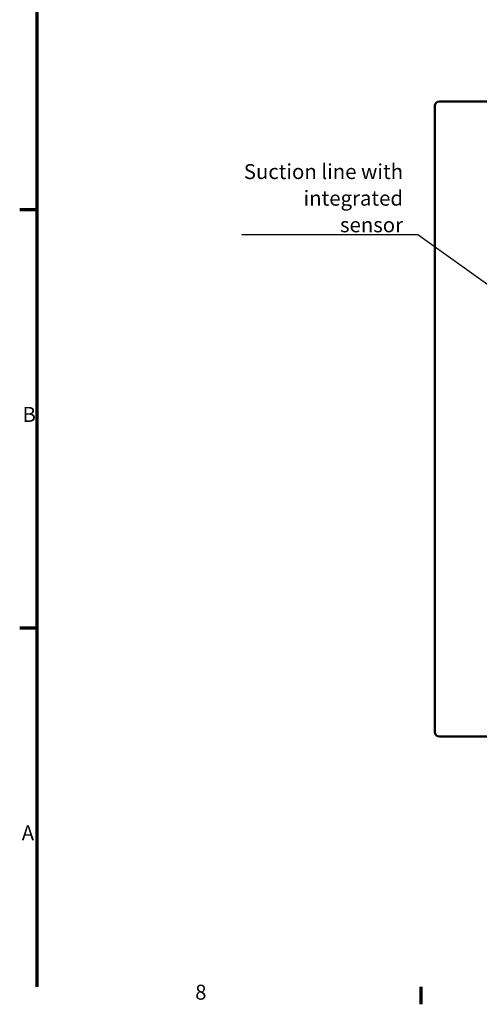
# Model space of a CAD drawing. Units: millimetres. Extents: x 0 to 2376, y 0 to 1680.
# Drawn here: x 28 to 336, y 28 to 687 of the extents above; entities that cross this region are included whole.
import ezdxf

# ---------------------------------------------------------------- set-up
doc = ezdxf.new("R2010")
doc.units = ezdxf.units.MM
doc.header["$LTSCALE"] = 4
for name, color, linetype, lineweight in [('Border (ISO)', 7, 'Continuous', 70), ('Symbol (ISO)', 7, 'Continuous', 25), ('Visible (ISO)', 7, 'Continuous', 50)]:
    doc.layers.add(name, color=color, linetype=linetype, lineweight=lineweight)
doc.styles.add('Note Text (DIN)', font='isocpeur.ttf')
doc.dimstyles.new('Default - Method 2a (DIN)$7', dxfattribs={"dimscale": 4, "dimtxt": 2.5, "dimasz": 2.5, "dimexe": 3.175, "dimexo": 0.8, "dimgap": 0.8, "dimtad": 1, "dimtih": 1, "dimtoh": 1, "dimrnd": 1e-08, "dimtxsty": 'Note Text (DIN)', "dimcen": 0.09, "dimdle": 10, "dimclrd": 256, "dimclre": 256, "dimclrt": 256, "dimazin": 2, "dimtfac": 1, "dimtmove": 0, "dimatfit": 3, "dimfxl": 0, "dimtolj": 1, "dimlwd": -1, "dimlwe": -1, "dimarcsym": 0})

# ---------------------------------------------------------------- blocks, each defined once
blk = doc.blocks.new('Borders Vorgaberahmen')
at = {"layer": 'Border (ISO)'}
for p, q in [((10, 140), (7.1, 140)), ((10, 70), (7.1, 70)), ((74.25, 10), (74.25, 7.1))]:
    blk.add_line(p, q, dxfattribs=at)
at = {"layer": 'Border (ISO)', "flags": 128}
blk.add_lwpolyline([(10, 10), (10, 410)], dxfattribs=at)
at = {"layer": 'Border (ISO)', "char_height": 2.5, "attachment_point": 7, "style": 'Note Text (DIN)'}
for s, insert in [('B', (7.57, 103.75)), ('A', (7.44, 33.75)), ('8', (36.47, 7.1))]:
    blk.add_mtext(s, dxfattribs=dict(at, insert=insert))

msp = doc.modelspace()

# ---------------------------------------------------------------- linework, layer by layer
at = {"layer": 'Visible (ISO)'}
for p, q in [((933.36, 632.56), (309.36, 632.56)), ((306.36, 629.56), (306.36, 210.56)), ((309.36, 207.56), (933.36, 207.56))]:
    msp.add_line(p, q, dxfattribs=at)
for centre, start, end in [((309.36, 629.56), 90, 180), ((309.36, 210.56), 180, 270)]:
    msp.add_arc(centre, 3, start, end, dxfattribs=at)

# ---------------------------------------------------------------- block references
at = {"xscale": 4, "yscale": 4, "zscale": 4}
msp.add_blockref('Borders Vorgaberahmen', (0, 0), dxfattribs=at)

# ---------------------------------------------------------------- texts
at = {"layer": 'Symbol (ISO)', "insert": (285.02, 545.02), "char_height": 10, "width": 109.9443, "attachment_point": 9, "line_spacing_factor": 1.068348, "style": 'Note Text (DIN)'}
msp.add_mtext('\\fISOCPEUR|b0|i0;Suction line with\\P\\fISOCPEUR|b0|i0;integrated sensor', dxfattribs=at)

# ---------------------------------------------------------------- leaders
at = {"layer": 'Symbol (ISO)', "annotation_type": 0, "has_hookline": 1, "hookline_direction": 1, "text_width": 108}
msp.add_leader([(412.36, 459.13), (295.02, 543.36), (285.02, 543.36)], dimstyle='Default - Method 2a (DIN)$7', override={"dimgap": 0, "dimtad": 1}, dxfattribs=at)

doc.saveas('drawing.dxf')
